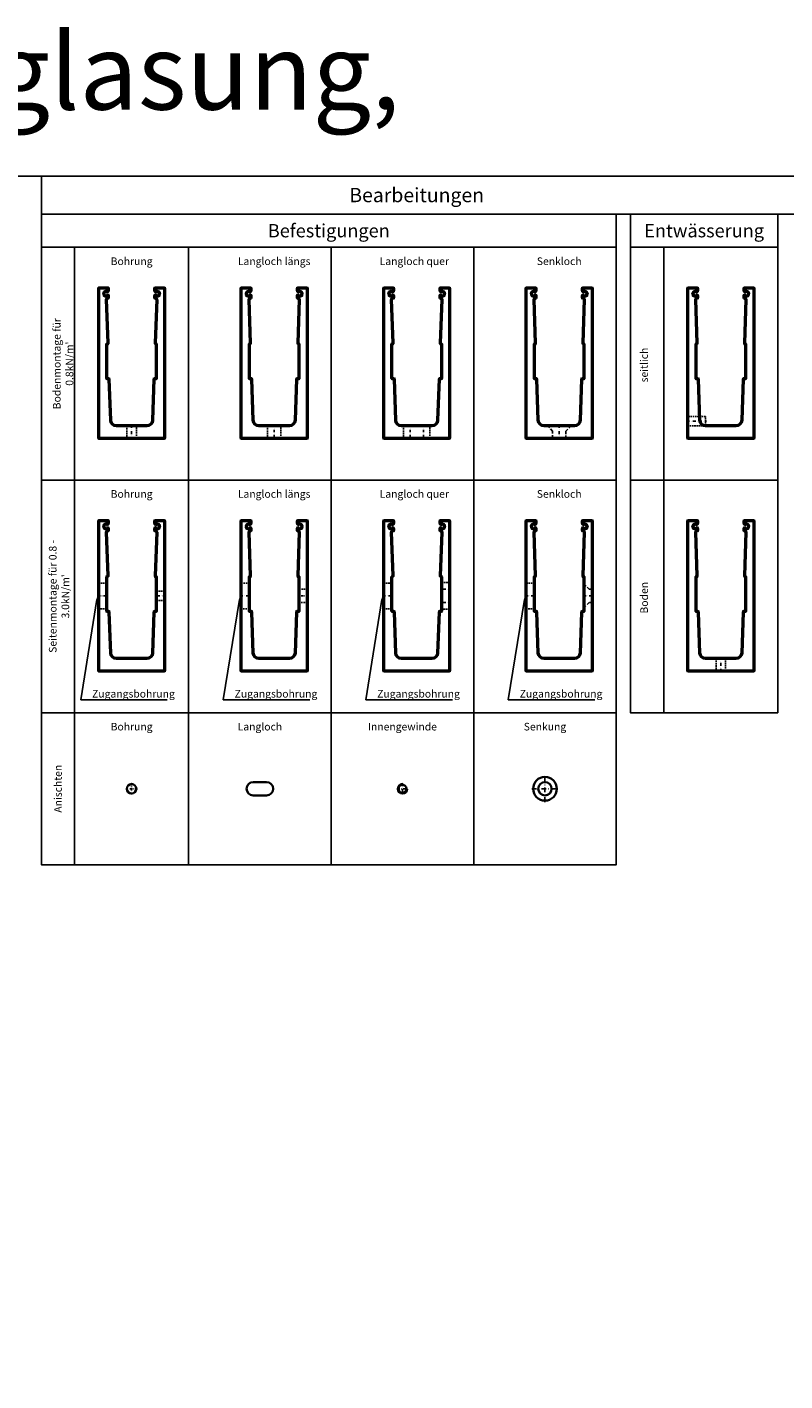
# Model space of a CAD drawing. Units: millimetres. Extents: x 500 to 6800, y -2690 to 157.
# Drawn here: x 2050 to 2848, y -1268 to 157 of the extents above; entities that cross this region are included whole.
import ezdxf
from ezdxf import colors
from ezdxf.entities.mleader import LeaderData, LeaderLine
from ezdxf.math import Vec2, Vec3

# ---------------------------------------------------------------- set-up
doc = ezdxf.new("R2010")
doc.units = ezdxf.units.MM
doc.linetypes.add('STRICHPUNKT', pattern=[25.4, 12.7, -6.35, 0, -6.35])
doc.linetypes.add('VERDECKT2', pattern=[4.7625, 3.175, -1.5875])
for name, color, linetype, lineweight in [('Alu', 50, 'Continuous', 50), ('Alu1', 52, 'Continuous', 35), ('Alu3', 54, 'VERDECKT2', 25), ('Alu4', 54, 'STRICHPUNKT', 25), ('Bemassung', 6, 'Continuous', 25)]:
    doc.layers.add(name, color=color, linetype=linetype, lineweight=lineweight)
doc.layers.add('HILFSLINIEN', color=253, linetype='Continuous', lineweight=0, plot=False)
doc.styles.add('PFI', font='isocp.shx', dxfattribs={"width": 0.9})

# ---------------------------------------------------------------- blocks, each defined once
blk = doc.blocks.new('137324 o. S.')
at = {"layer": 'Alu'}
blk.add_lwpolyline([(-28.9, 151, 0.573719), (-29.1, 151.9, -0.34813), (-29.3, 152.2, -0.392997), (-26.7, 154.7, -0.348047), (-26.4, 154.4, 0.561374), (-25.6, 154.2), (-24.2, 155.4), (-24.2, 157.7), (-24.5, 158), (-34.7, 158), (-35, 157.7), (-35, 0.3), (-34.7, 0), (34.7, 0), (35, 0.3), (35, 157.7), (34.7, 158), (24.5, 158), (24.2, 157.7), (24.2, 155.4), (25.6, 154.2, 0.561374), (26.4, 154.4, -0.348047), (26.7, 154.7, -0.392997), (29.3, 152.2, -0.34813), (29.1, 151.9, 0.573719), (28.9, 151, -0.34813), (29, 150.7, -0.392997), (25.5, 149.6, -0.34813), (25.4, 150, 0.736501), (24.6, 150.4, 0.208934), (24.2, 149.6), (24.2, 148), (24.7, 147.5), (24.9, 147.5, -0.424475), (26.4, 145.9), (24.8, 100, 0.424475), (25.3, 99.5), (25.5, 99.5, -0.414214), (26, 99), (26, 63, -0.414214), (25.5, 62.5), (24, 62.5, 0.404026), (23.5, 62), (22, 18.8, -0.404026), (16, 13), (-16, 13, -0.404026), (-22, 18.8), (-23.5, 62, 0.404026), (-24, 62.5), (-25.5, 62.5, -0.414214), (-26, 63), (-26, 99, -0.414214), (-25.5, 99.5), (-25.3, 99.5, 0.424475), (-24.8, 100), (-26.4, 145.9, -0.424475), (-24.9, 147.5), (-24.7, 147.5), (-24.2, 148), (-24.2, 149.6, 0.208934), (-24.6, 150.4, 0.736501), (-25.4, 150, -0.34813), (-25.5, 149.6, -0.392997), (-29, 150.7, -0.34813)], format="xyb", close=True, dxfattribs=at)
at = {"layer": 'HILFSLINIEN'}
blk.add_lwpolyline([(24.5, 158), (35, 158), (35, 0), (-35, 0), (-35, 158), (-24.5, 158)], dxfattribs=at)
blk.add_point((0, 0), dxfattribs=at)
blk = doc.blocks.new('*U80')
blk.add_blockref('137324 o. S.', (0, 0))
blk = doc.blocks.new('*U112')
at = {"layer": 'Alu1'}
for p, q in [((-7, 7), (7, 7)), ((7, -7), (-7, -7))]:
    blk.add_line(p, q, dxfattribs=at)
for centre, start, end in [((-7, 0), 90, 270), ((7, 0), 270, 90)]:
    blk.add_arc(centre, 7, start, end, dxfattribs=at)
at = {"layer": 'Defpoints'}
blk.add_point((0, 0), dxfattribs=at)
blk = doc.blocks.new('*U115')
at = {"layer": 'Alu3', "ltscale": 0.5}
blk.add_lwpolyline([(-7, -9), (7, -9), (7, 0), (-7, 0)], close=True, dxfattribs=at)
at = {"layer": 'Alu4', "ltscale": 0.2}
blk.add_line((0, 1), (0, -10), dxfattribs=at)
blk = doc.blocks.new('*U116')
at = {"layer": 'Alu3', "ltscale": 0.5}
blk.add_lwpolyline([(-14, -9), (14, -9), (14, 0), (-14, 0)], close=True, dxfattribs=at)
at = {"layer": 'Alu4', "ltscale": 0.2}
for p, q in [((-7, 1), (-7, -10)), ((7, 1), (7, -10))]:
    blk.add_line(p, q, dxfattribs=at)
blk = doc.blocks.new('*U113')
at = {"layer": 'Alu3', "ltscale": 0.5}
blk.add_lwpolyline([(-7, -13), (7, -13), (7, 0), (-7, 0)], close=True, dxfattribs=at)
at = {"layer": 'Alu4', "ltscale": 0.2}
blk.add_line((0, 1), (0, -14), dxfattribs=at)
blk = doc.blocks.new('*U114')
at = {"layer": 'Alu3', "ltscale": 0.5}
blk.add_lwpolyline([(-14, -13), (14, -13), (14, 0), (-14, 0)], close=True, dxfattribs=at)
at = {"layer": 'Alu4', "ltscale": 0.2}
for p, q in [((-7, 1), (-7, -14)), ((7, 1), (7, -14))]:
    blk.add_line(p, q, dxfattribs=at)
blk = doc.blocks.new('*U109')
at = {"layer": 'Alu3'}
blk.add_lwpolyline([(-7, -13), (-7, -5.5), (-12.5, 0), (12.5, 0), (7, -5.5), (7, -13)], close=True, dxfattribs=at)
at = {"layer": 'Alu4', "ltscale": 0.25}
blk.add_lwpolyline([(0, 1), (0, -14)], dxfattribs=at)
blk = doc.blocks.new('*U108')
at = {"layer": 'Alu3'}
blk.add_lwpolyline([(-7, -9), (-7, -5.5), (-12.5, 0), (12.5, 0), (7, -5.5), (7, -9)], close=True, dxfattribs=at)
at = {"layer": 'Alu4', "ltscale": 0.25}
blk.add_lwpolyline([(0, 1), (0, -10)], dxfattribs=at)
blk = doc.blocks.new('*U119')
at = {"layer": 'Alu1'}
blk.add_circle((0, 0), 5, dxfattribs=at)
at = {"layer": 'Alu4', "ltscale": 0.2}
for points in [[(6, 0), (-6, 0)], [(0, 6), (0, -6)]]:
    blk.add_lwpolyline(points, dxfattribs=at)
blk = doc.blocks.new('*U122')
at = {"layer": 'Alu3', "ltscale": 0.5}
blk.add_lwpolyline([(-13.5, -9), (13.5, -9), (13.5, 0), (-13.5, 0)], close=True, dxfattribs=at)
at = {"layer": 'Alu4', "ltscale": 0.25}
blk.add_line((0, 1), (0, -10), dxfattribs=at)
blk = doc.blocks.new('*U121')
at = {"layer": 'Alu3', "ltscale": 0.5}
blk.add_lwpolyline([(-5, -13), (5, -13), (5, 0), (-5, 0)], close=True, dxfattribs=at)
at = {"layer": 'Alu4', "ltscale": 0.25}
blk.add_line((0, 1), (0, -14), dxfattribs=at)
blk = doc.blocks.new('*U118')
at = {"layer": 'Alu3', "ltscale": 0.5}
blk.add_lwpolyline([(-5, -19), (5, -19), (5, 0), (-5, 0)], close=True, dxfattribs=at)
at = {"layer": 'Alu4', "ltscale": 0.25}
blk.add_line((0, 1), (0, -20), dxfattribs=at)
blk = doc.blocks.new('*U117')
at = {"layer": 'Alu3', "ltscale": 0.5}
blk.add_lwpolyline([(-5, -13), (5, -13), (5, 0), (-5, 0)], close=True, dxfattribs=at)
at = {"layer": 'Alu4', "ltscale": 0.25}
blk.add_line((0, 1), (0, -14), dxfattribs=at)
blk = doc.blocks.new('*U120')
at = {"layer": 'Alu3', "ltscale": 0.5}
blk.add_lwpolyline([(-5, -9), (5, -9), (5, 0), (-5, 0)], close=True, dxfattribs=at)
at = {"layer": 'Alu4', "ltscale": 0.25}
blk.add_line((0, 1), (0, -10), dxfattribs=at)
blk = doc.blocks.new('Innengewinde')
at = {"layer": 'Alu1'}
blk.add_circle((0, 0), 4.2, dxfattribs=at)
blk.add_arc((0, 0), 5, 90, 360, dxfattribs=at)
at = {"layer": 'Alu4', "ltscale": 0.25}
for p, q in [((-6, 0), (6, 0)), ((0, 6), (0, -6))]:
    blk.add_line(p, q, dxfattribs=at)
at = {"layer": 'Defpoints'}
blk.add_point((0, 0), dxfattribs=at)
blk = doc.blocks.new('*U107')
at = {"layer": 'Alu1'}
for radius in [12.5, 7]:
    blk.add_circle((0, 0), radius, dxfattribs=at)
at = {"layer": 'Alu4', "ltscale": 0.4}
for p, q in [((-14, 0), (14, 0)), ((0, -14), (0, 14))]:
    blk.add_line(p, q, dxfattribs=at)

msp = doc.modelspace()

# ---------------------------------------------------------------- linework, layer by layer
for p, q in [((2100, -320), (2100, -75)), ((2220, -320), (2220, -75)), ((2370, -320), (2370, -75)), ((2520, -320), (2520, -75)), ((2720, -320), (2720, -75)), ((2100, -565), (2100, -320)), ((2220, -565), (2220, -320)), ((2370, -565), (2370, -320)), ((2520, -565), (2520, -320)), ((2720, -565), (2720, -320)), ((2065, -565), (2670, -565)), ((2100, -565), (2100, -725)), ((2220, -565), (2220, -725)), ((2370, -565), (2370, -725)), ((2520, -565), (2520, -725))]:
    msp.add_line(p, q)
for points in [[(500, 0), (6800, 0), (6800, -2690), (500, -2690)], [(2065, -40), (3155, -40), (3155, 0), (2065, 0)], [(2065, -75), (2670, -75), (2670, -40), (2065, -40)], [(2685, -75), (2840, -75), (2840, -40), (2685, -40)], [(2065, -320), (2670, -320), (2670, -75), (2065, -75)], [(2685, -75), (2840, -75), (2840, -320), (2685, -320)], [(2065, -565), (2670, -565), (2670, -320), (2065, -320)], [(2685, -320), (2840, -320), (2840, -565), (2685, -565)], [(2065, -565), (2670, -565), (2670, -725), (2065, -725)]]:
    msp.add_lwpolyline(points, close=True)

# ---------------------------------------------------------------- block references
for name, p in [('*U80', (2160, -275.94)), ('*U80', (2310, -275.94)), ('*U80', (2460, -275.94)), ('*U80', (2610, -275.94)), ('*U80', (2780, -275.94)), ('*U117', (2160, -262.94)), ('*U113', (2310, -262.94)), ('*U114', (2460, -262.94)), ('*U109', (2610, -262.94)), ('*U80', (2160, -520.94)), ('*U80', (2310, -520.94)), ('*U80', (2460, -520.94)), ('*U80', (2610, -520.94)), ('*U80', (2780, -520.94)), ('*U119', (2160, -645)), ('*U112', (2295, -645)), ('Innengewinde', (2445, -645)), ('*U107', (2595, -645))]:
    msp.add_blockref(name, p)
for name, p, rotation in [('*U118', (2745, -257.94), 90), ('*U122', (2125, -441.94), 90), ('*U120', (2195, -441.94), 270), ('*U122', (2275, -441.94), 90), ('*U115', (2345, -441.94), 270), ('*U122', (2425, -441.94), 90), ('*U116', (2495, -441.94), 270), ('*U122', (2575, -441.94), 90), ('*U108', (2636.04, -441.94), 90), ('*U121', (2780, -520.94), 180)]:
    msp.add_blockref(name, p, dxfattribs=dict(rotation=rotation))

# ---------------------------------------------------------------- texts
at = {"layer": 'Bemassung', "color": 2, "insert": (500, 150), "char_height": 80, "attachment_point": 1, "style": 'PFI'}
msp.add_mtext('\\A1;Ganzglasgeländer Trockenverglasung, 1.6-3.0kNm', dxfattribs=at)
at = {"layer": 'Bemassung', "color": 2, "style": 'PFI'}
for s, width, gutter_width, insert, char_height, attachment_point in [('Bearbeitungen', 206.1218, 20, (2460, -20), 15, 5), ('Befestigungen', 412.2437, 40, (2367.5, -57.5), 14, 5), ('Entwässerung', 119.8947, 40, (2762.5, -57.5), 14, 5), ('Bohrung', 114.0446, 40, (2160, -85.65), 8, 2), ('Langloch längs', 114.0446, 40, (2310, -85.65), 8, 2), ('Langloch quer', 114.0446, 40, (2457.5, -85.65), 8, 2), ('Senkloch', 114.0446, 40, (2610, -85.65), 8, 2), ('Bohrung', 114.0446, 40, (2160, -330.65), 8, 2), ('Langloch längs', 114.0446, 40, (2310, -330.65), 8, 2), ('Langloch quer', 114.0446, 40, (2457.5, -330.65), 8, 2), ('Senkloch', 114.0446, 40, (2610, -330.65), 8, 2), ('Bohrung', 114.0446, 40, (2160, -575.65), 8, 2), ('Langloch', 86.4238, 40, (2295, -575.65), 8, 2), ('Innengewinde', 79.9349, 40, (2445, -575.65), 8, 2), ('Senkung', 79.9349, 40, (2595, -575.65), 8, 2)]:
    msp.add_mtext_dynamic_manual_height_columns(s, width=width, gutter_width=gutter_width, heights=[0], dxfattribs=dict(at, insert=insert, char_height=char_height, attachment_point=attachment_point))
at = {"layer": 'Bemassung', "color": 2, "char_height": 8, "rotation": 90, "style": 'PFI'}
for s, width, gutter_width, insert, attachment_point in [("Bodenmontage für 0.8kN/m'", 124.0791, 20, (2087.91, -197.5), 5), ('seitlich', 412.2437, 40, (2695.32, -198.92), 2), ("Seitenmontage für 0.8 - 3.0kN/m'", 154.803, 20, (2083.64, -442.5), 5), ('Boden', 425.7706, 40, (2695.32, -443.92), 2), ('Anischten', 68.605, 20, (2082.5, -645), 5)]:
    msp.add_mtext_dynamic_manual_height_columns(s, width=width, gutter_width=gutter_width, heights=[0], dxfattribs=dict(at, insert=insert, attachment_point=attachment_point))

# ---------------------------------------------------------------- leaders
at = {"layer": 'Bemassung', "color": 2}
ml = msp.add_multileader_mtext('Standard', dxfattribs=at)
ml.set_content('Zugangsbohrung', color=2, style='PFI')
ml.set_leader_properties()
ml.build(insert=Vec2(0, 0))
ml.multileader.update_dxf_attribs({"text_left_attachment_type": 5, "text_right_attachment_type": 5, "dogleg_length": 0.36, "scale": 2})
ctx = ml.context
ctx.base_point, ctx.scale, ctx.char_height, ctx.plane_origin = Vec3(2116.37, -551.31), 2, 8, Vec3(2124, -454.44)
ctx.left_attachment, ctx.right_attachment = 5, 5
notes = []
notes.append((ctx, [(0, (1, 1, 0), (2116.01, -551.31), (1, 0), 0.36, [(0, [(2124, -441.94), (2106.43, -551.31)], 0, [])])]))
ctx.mtext.insert, ctx.mtext.flow_direction = Vec3(2118.37, -541.02), 5
ml = msp.add_multileader_mtext('Standard', dxfattribs=at)
ml.set_content('Zugangsbohrung', color=2, style='PFI')
ml.set_leader_properties()
ml.build(insert=Vec2(0, 0))
ml.multileader.update_dxf_attribs({"text_left_attachment_type": 5, "text_right_attachment_type": 5, "dogleg_length": 0.36, "scale": 2})
ctx = ml.context
ctx.base_point, ctx.scale, ctx.char_height, ctx.plane_origin = Vec3(2266.37, -551.31), 2, 8, Vec3(2274, -454.44)
ctx.left_attachment, ctx.right_attachment = 5, 5
notes.append((ctx, [(0, (1, 1, 0), (2266.01, -551.31), (1, 0), 0.36, [(0, [(2274, -441.94), (2256.43, -551.31)], 0, [])])]))
ctx.mtext.insert, ctx.mtext.flow_direction = Vec3(2268.37, -541.02), 5
ml = msp.add_multileader_mtext('Standard', dxfattribs=at)
ml.set_content('Zugangsbohrung', color=2, style='PFI')
ml.set_leader_properties()
ml.build(insert=Vec2(0, 0))
ml.multileader.update_dxf_attribs({"text_left_attachment_type": 5, "text_right_attachment_type": 5, "dogleg_length": 0.36, "scale": 2})
ctx = ml.context
ctx.base_point, ctx.scale, ctx.char_height, ctx.plane_origin = Vec3(2416.37, -551.31), 2, 8, Vec3(2424, -454.44)
ctx.left_attachment, ctx.right_attachment = 5, 5
notes.append((ctx, [(0, (1, 1, 0), (2416.01, -551.31), (1, 0), 0.36, [(0, [(2424, -441.94), (2406.43, -551.31)], 0, [])])]))
ctx.mtext.insert, ctx.mtext.flow_direction = Vec3(2418.37, -541.02), 5
ml = msp.add_multileader_mtext('Standard', dxfattribs=at)
ml.set_content('Zugangsbohrung', color=2, style='PFI')
ml.set_leader_properties()
ml.build(insert=Vec2(0, 0))
ml.multileader.update_dxf_attribs({"text_left_attachment_type": 5, "text_right_attachment_type": 5, "dogleg_length": 0.36, "scale": 2})
ctx = ml.context
ctx.base_point, ctx.scale, ctx.char_height, ctx.plane_origin = Vec3(2566.37, -551.31), 2, 8, Vec3(2574, -454.44)
ctx.left_attachment, ctx.right_attachment = 5, 5
notes.append((ctx, [(0, (1, 1, 0), (2566.01, -551.31), (1, 0), 0.36, [(0, [(2574, -441.94), (2556.43, -551.31)], 0, [])])]))
ctx.mtext.insert, ctx.mtext.flow_direction = Vec3(2568.37, -541.02), 5
for ctx, leaders in notes:
    for number, flags, end, landing, length, lines in leaders:
        leader = LeaderData()
        leader.index, (leader.has_last_leader_line, leader.has_dogleg_vector, leader.attachment_direction) = number, flags
        leader.last_leader_point, leader.dogleg_vector, leader.dogleg_length = Vec3(end), Vec3(landing), length
        for number, points, colour, breaks in lines:
            line = LeaderLine()
            line.index, line.vertices, line.color, line.breaks = number, Vec3.list(points), colors.encode_raw_color(colour), breaks
            leader.lines.append(line)
        ctx.leaders.append(leader)

doc.saveas('drawing.dxf')
